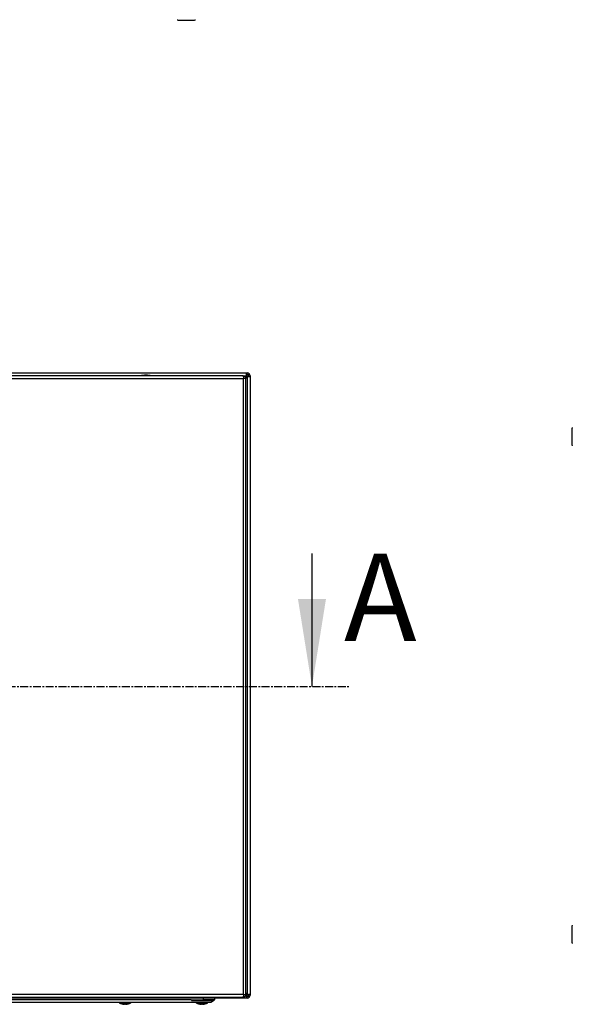
# Model space of a CAD drawing. Units: millimetres. Extents: x 685 to 4546, y 332 to 4442.
# Drawn here: x 2063 to 2505, y 1370 to 2158 of the extents above; entities that cross this region are included whole.
import ezdxf

# ---------------------------------------------------------------- set-up
doc = ezdxf.new("R2010")
doc.units = ezdxf.units.MM
doc.linetypes.add('CENTER', pattern=[10.16, 6.35, -1.27, 1.27, -1.27])
doc.styles.add('SLDTEXTSTYLE0', font='TXT', dxfattribs={"width": 0.605})

msp = doc.modelspace()

# ---------------------------------------------------------------- linework, layer by layer
at = {"color": 7, "linetype": 'Continuous'}
for p, q in [((1649.56, 1875.37), (2244.16, 1875.37)), ((2244.16, 1875.37), (2244.16, 1874.17)), ((2244.16, 1875.37), (2244.46, 1875.37)), ((2241.39, 1873.07), (1648.59, 1873.07)), ((1648.59, 1870.97), (2241.39, 1870.97)), ((2241.39, 1870.97), (2241.39, 1378.17)), ((2241.39, 1870.97), (2241.99, 1870.97)), ((2243.49, 1870.97), (2241.99, 1870.97)), ((2243.82, 1872.97), (2243.05, 1872.2)), ((2244.07, 1872.97), (2243.16, 1872.06)), ((2243.39, 1871.51), (2244.46, 1872.58)), ((2243.46, 1871.33), (2244.46, 1872.33)), ((2243.49, 1378.17), (2243.49, 1870.97)), ((2244.16, 1874.17), (2244.46, 1874.17)), ((2244.46, 1872.33), (2244.46, 1378.41)), ((2245.66, 1872.97), (2245.66, 1872.67)), ((2245.66, 1872.67), (2246.86, 1872.67)), ((2246.86, 1872.97), (2246.86, 1872.67)), ((2246.86, 1872.67), (2246.86, 1378.07)), ((2296.38, 1730.97), (2296.38, 1624.57)), ((2244.46, 1378.41), (2243.49, 1379.38)), ((2244.46, 1378.16), (2243.49, 1379.13)), ((2241.39, 1378.17), (1648.59, 1378.17)), ((1648.59, 1376.07), (2241.39, 1376.07)), ((2244.16, 1375.37), (1650.56, 1375.37)), ((2199.86, 1373.97), (1693.86, 1373.97)), ((1695.86, 1371.97), (2197.86, 1371.97)), ((2144.2, 1370.65), (2145.06, 1370.44)), ((2146.52, 1370.44), (2146.37, 1370.65)), ((2146.54, 1370.65), (2146.52, 1370.44)), ((2147.18, 1370.65), (2147.2, 1370.44)), ((2147.35, 1370.65), (2147.2, 1370.44)), ((2148.66, 1370.44), (2149.52, 1370.65)), ((2199.86, 1373.97), (2209.36, 1373.97)), ((2200.01, 1373.37), (2217.01, 1373.37)), ((2205.7, 1370.65), (2206.56, 1370.44)), ((2208.02, 1370.44), (2207.87, 1370.65)), ((2208.04, 1370.65), (2208.02, 1370.44)), ((2208.68, 1370.65), (2208.7, 1370.44)), ((2208.85, 1370.65), (2208.7, 1370.44)), ((2209.36, 1375.37), (2209.36, 1373.97)), ((2218.36, 1373.97), (2209.36, 1373.97)), ((2210.16, 1370.44), (2211.02, 1370.65)), ((2218.36, 1375.37), (2218.36, 1373.97)), ((2241.99, 1378.17), (2241.39, 1378.17)), ((2241.99, 1378.17), (2243.49, 1378.17)), ((2243.42, 1378.17), (2243.82, 1377.77)), ((2243.49, 1378.35), (2244.07, 1377.77)), ((2244.16, 1376.57), (2244.16, 1375.37)), ((2244.46, 1376.57), (2244.16, 1376.57)), ((2244.46, 1375.37), (2244.16, 1375.37)), ((2246.86, 1378.07), (2245.66, 1378.07)), ((2245.66, 1378.07), (2245.66, 1377.77)), ((2246.86, 1378.07), (2246.86, 1377.77)), ((2145.06, 1370.44), (2145.98, 1370.34)), ((2145.98, 1370.34), (2146.52, 1370.44)), ((2147.2, 1370.44), (2147.74, 1370.34)), ((2147.74, 1370.34), (2148.66, 1370.44)), ((2206.56, 1370.44), (2207.48, 1370.34)), ((2207.48, 1370.34), (2208.02, 1370.44)), ((2208.7, 1370.44), (2209.24, 1370.34)), ((2209.24, 1370.34), (2210.16, 1370.44))]:
    msp.add_line(p, q, dxfattribs=at)
at = {"color": 8, "linetype": 'Continuous'}
for p, q in [((2241.92, 1872.97), (2243.82, 1872.97)), ((2244.07, 1872.97), (2243.82, 1872.97)), ((2244.46, 1872.33), (2244.46, 1872.58)), ((2244.46, 1378.16), (2244.46, 1378.41)), ((2142.24, 1371.46), (2151.48, 1371.46)), ((2203.74, 1371.46), (2212.98, 1371.46)), ((2243.82, 1377.77), (2243.41, 1377.77)), ((2243.82, 1377.77), (2244.07, 1377.77))]:
    msp.add_line(p, q, dxfattribs=at)
at = {"color": 7, "linetype": 'CENTER'}
msp.add_line((1575.37, 1624.57), (2326.38, 1624.57), dxfattribs=at)
at = {"color": 7, "linetype": 'Continuous', "flags": 128}
msp.add_lwpolyline([(2215.36, 1371.97), (2216.86, 1372.97), (2218.36, 1373.97)], dxfattribs=at)
at = {"color": 7, "linetype": 'Continuous'}
for centre, radius, start, end in [((2189.29, 2159.04), 1.3, 233.1301, 270), ((2202.43, 2159.04), 1.3, 270, 306.8699), ((2244.46, 1872.97), 2.4, 0, 90), ((2163.79, 1847.8), 25.77, 90.67011, 101.30585), ((2163.19, 1847.8), 25.77, 78.69415, 89.32989), ((2244.46, 1872.97), 1.2, 0, 90), ((2505.7, 1830.94), 1.3, 143.1301, 180), ((2505.7, 1817.8), 1.3, 180, 216.8699), ((2505.7, 1432.94), 1.3, 143.1301, 180), ((2505.7, 1419.8), 1.3, 180, 216.8699), ((2142.39, 1371.74), 0.321, 135, 240.88963), ((2146.86, 1379.76), 9.5, 240.88963, 253.72752), ((2146.86, 1379.76), 9.5, 286.26111, 299.11037), ((2151.32, 1371.74), 0.321, 299.11037, 45), ((2163.79, 1401.34), 25.77, 258.69415, 269.32989), ((2163.19, 1401.34), 25.77, 270.67011, 281.30585), ((2203.89, 1371.74), 0.321, 135, 240.88963), ((2208.36, 1379.76), 9.5, 240.88963, 253.72752), ((2208.36, 1379.76), 9.5, 286.26111, 299.11037), ((2212.82, 1371.74), 0.321, 299.11037, 45), ((2244.46, 1377.77), 2.4, 270, 0), ((2244.46, 1377.77), 1.2, 270, 0)]:
    msp.add_arc(centre, radius, start, end, dxfattribs=at)
for points, knots in [([(2189.29, 2157.74), (2189.38, 2157.74), (2189.52, 2157.74), (2190.33, 2157.74), (2191.18, 2157.74), (2192.23, 2157.74), (2193.76, 2157.74), (2195.03, 2157.74), (2195.86, 2157.74)], [0, 0, 0, 0, 0.239456, 0.368361, 0.5, 0.631639, 0.760544, 1, 1, 1, 1]), ([(2195.86, 2157.74), (2196.69, 2157.74), (2197.96, 2157.74), (2199.48, 2157.74), (2200.54, 2157.74), (2201.38, 2157.74), (2202.2, 2157.74), (2202.34, 2157.74), (2202.43, 2157.74)], [0, 0, 0, 0, 0.239458, 0.368361, 0.5, 0.63164, 0.760544, 1, 1, 1, 1]), ([(2243.82, 1872.97), (2243.85, 1873.28), (2243.91, 1873.91), (2243.99, 1874.71), (2244.08, 1875.26), (2244.13, 1875.33), (2244.16, 1875.37)], [0, 0, 0, 0, 0.249999, 0.499998, 0.75, 1, 1, 1, 1]), ([(2241.99, 1870.97), (2241.94, 1871.23), (2241.85, 1871.73), (2241.71, 1872.37), (2241.58, 1872.83), (2241.47, 1873.04), (2241.41, 1873.06), (2241.39, 1873.07)], [0, 0, 0, 0, 0.235058, 0.45334, 0.671616, 0.889894, 1, 1, 1, 1]), ([(2241.39, 1873.07), (2241.65, 1873.04), (2242.14, 1872.99), (2242.79, 1872.59), (2243.25, 1872.03), (2243.46, 1871.45), (2243.48, 1871.09), (2243.49, 1870.97)], [0, 0, 0, 0, 0.235058, 0.453336, 0.671613, 0.889893, 1, 1, 1, 1]), ([(2244.07, 1872.97), (2244.1, 1873.13), (2244.16, 1873.44), (2244.24, 1873.84), (2244.32, 1874.12), (2244.38, 1874.15), (2244.41, 1874.17)], [0, 0, 0, 0, 0.249996, 0.499998, 0.75, 1, 1, 1, 1]), ([(2245.66, 1872.92), (2245.64, 1872.89), (2245.61, 1872.83), (2245.33, 1872.75), (2244.93, 1872.67), (2244.62, 1872.61), (2244.46, 1872.58)], [0, 0, 0, 0, 0.249999, 0.499997, 0.749998, 1, 1, 1, 1]), ([(2246.86, 1872.67), (2246.82, 1872.64), (2246.75, 1872.59), (2246.2, 1872.5), (2245.4, 1872.42), (2244.77, 1872.36), (2244.46, 1872.33)], [0, 0, 0, 0, 0.25, 0.5, 0.749998, 1, 1, 1, 1]), ([(2504.4, 1830.94), (2504.4, 1830.85), (2504.4, 1830.71), (2504.4, 1829.89), (2504.4, 1829.05), (2504.4, 1828), (2504.4, 1826.47), (2504.4, 1824.37), (2504.4, 1822.27), (2504.4, 1820.74), (2504.4, 1819.69), (2504.4, 1818.84), (2504.4, 1818.03), (2504.4, 1817.89), (2504.4, 1817.8)], [0, 0, 0, 0, 0.119729, 0.18418, 0.25, 0.31582, 0.380272, 0.5, 0.619728, 0.68418, 0.75, 0.81582, 0.880271, 1, 1, 1, 1]), ([(2504.4, 1432.94), (2504.4, 1432.85), (2504.4, 1432.71), (2504.4, 1431.89), (2504.4, 1431.05), (2504.4, 1430), (2504.4, 1428.47), (2504.4, 1426.37), (2504.4, 1424.27), (2504.4, 1422.74), (2504.4, 1421.69), (2504.4, 1420.84), (2504.4, 1420.03), (2504.4, 1419.89), (2504.4, 1419.8)], [0, 0, 0, 0, 0.119729, 0.18418, 0.25, 0.31582, 0.380272, 0.5, 0.619728, 0.68418, 0.75, 0.81582, 0.880271, 1, 1, 1, 1]), ([(2244.46, 1378.41), (2244.77, 1378.38), (2245.4, 1378.32), (2246.2, 1378.24), (2246.75, 1378.15), (2246.82, 1378.1), (2246.86, 1378.07)], [0, 0, 0, 0, 0.250002, 0.5, 0.75, 1, 1, 1, 1]), ([(2146.37, 1370.65), (2146.53, 1370.65), (2146.86, 1370.64), (2147.19, 1370.65), (2147.35, 1370.65)], [0, 0, 0, 0, 0.500008, 1, 1, 1, 1]), ([(2197.86, 1371.97), (2198.84, 1371.97), (2200.81, 1371.97), (2203.69, 1371.97), (2206.39, 1371.97), (2208.85, 1371.97), (2211, 1371.97), (2212.78, 1371.97), (2214.12, 1371.97), (2215.14, 1371.97), (2215.28, 1371.97), (2215.36, 1371.97)], [0, 0, 0, 0, 0.107525, 0.215055, 0.322593, 0.430139, 0.537482, 0.644827, 0.752206, 0.859586, 1, 1, 1, 1]), ([(2241.39, 1376.07), (2241.43, 1376.1), (2241.52, 1376.15), (2241.66, 1376.55), (2241.79, 1377.11), (2241.9, 1377.69), (2241.96, 1378.05), (2241.99, 1378.17)], [0, 0, 0, 0, 0.235058, 0.453336, 0.671614, 0.889892, 1, 1, 1, 1]), ([(2243.49, 1378.17), (2243.46, 1377.91), (2243.41, 1377.41), (2243, 1376.77), (2242.44, 1376.31), (2241.87, 1376.09), (2241.51, 1376.08), (2241.39, 1376.07)], [0, 0, 0, 0, 0.235058, 0.453338, 0.671614, 0.889897, 1, 1, 1, 1]), ([(2244.16, 1375.37), (2244.13, 1375.41), (2244.08, 1375.48), (2243.99, 1376.03), (2243.91, 1376.83), (2243.85, 1377.46), (2243.82, 1377.77)], [0, 0, 0, 0, 0.25, 0.500002, 0.750001, 1, 1, 1, 1]), ([(2244.41, 1376.57), (2244.38, 1376.59), (2244.32, 1376.62), (2244.24, 1376.9), (2244.16, 1377.3), (2244.1, 1377.61), (2244.07, 1377.77)], [0, 0, 0, 0, 0.25, 0.500002, 0.750004, 1, 1, 1, 1]), ([(2244.46, 1378.16), (2244.62, 1378.13), (2244.93, 1378.07), (2245.33, 1377.99), (2245.61, 1377.9), (2245.64, 1377.85), (2245.66, 1377.82)], [0, 0, 0, 0, 0.250002, 0.500003, 0.750001, 1, 1, 1, 1])]:
    msp.add_open_spline(points, degree=3, knots=knots, dxfattribs=at)
msp.add_open_spline([(2207.87, 1370.65), (2208.03, 1370.65), (2208.36, 1370.64), (2208.69, 1370.65), (2208.85, 1370.65)], degree=3, dxfattribs=at)
msp.add_solid([(2296.38, 1624.57), (2307.58, 1694.57), (2285.18, 1694.57)], dxfattribs=at)

# ---------------------------------------------------------------- texts
at = {"color": 7, "linetype": 'Continuous', "insert": (2322.03, 1730.97), "char_height": 70, "attachment_point": 1, "style": 'SLDTEXTSTYLE0'}
msp.add_mtext('A', dxfattribs=at)

doc.saveas('drawing.dxf')
